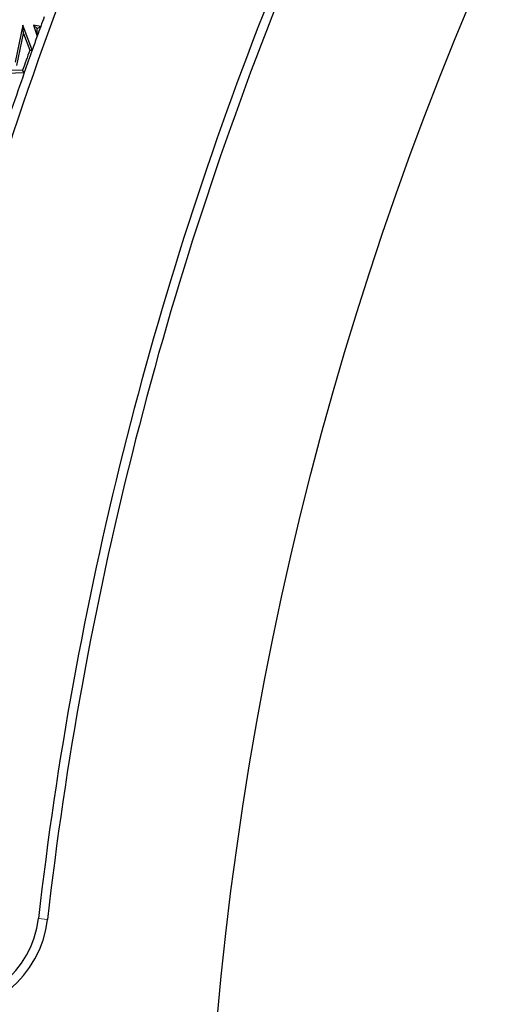
# Model space of a CAD drawing. Units: millimetres. Extents: x 0 to 420, y 0 to 297.
# Drawn here: x 86 to 91, y 199 to 209 of the extents above; entities that cross this region are included whole.
import ezdxf

# ---------------------------------------------------------------- set-up
doc = ezdxf.new("R2010")
doc.units = ezdxf.units.MM

msp = doc.modelspace()

# ---------------------------------------------------------------- linework, layer by layer
at = {"color": 7, "linetype": 'Continuous', "lineweight": 25}
for p, q in [((85.9128, 209.4331), (85.8281, 209.0265)), ((86.0159, 209.1592), (85.9128, 209.4331)), ((85.9198, 209.3431), (85.9128, 209.4331)), ((86.0723, 209.3996), (86.0298, 209.4361)), ((86.0298, 209.4361), (86.0715, 209.3142)), ((86.1105, 209.4216), (86.0298, 209.4361)), ((85.8465, 208.9914), (85.9198, 209.3431)), ((85.9198, 209.3431), (85.9891, 209.159)), ((86.0715, 209.3142), (86.0723, 209.3996)), ((86.0723, 209.3996), (86.1105, 209.4216)), ((85.9891, 209.159), (86.0159, 209.1592)), ((85.639, 208.9037), (85.929, 208.9129)), ((85.9109, 208.9376), (85.6702, 208.9299)), ((85.929, 208.9129), (85.9109, 208.9376))]:
    msp.add_line(p, q, dxfattribs=at)
at = {"color": 8, "linetype": 'Continuous', "lineweight": 18}
msp.add_line((86.0853, 199.5951), (86.1846, 199.5838), dxfattribs=at)
at = {"color": 7, "linetype": 'Continuous', "lineweight": 25}
for radius in [52.1429, 51.7381, 49.2857, 37.4643]:
    msp.add_circle((125.3678, 195.1279), radius, dxfattribs=at)
at = {"color": 8, "linetype": 'Continuous', "lineweight": 18}
for radius in [51.4552, 51.0985]:
    msp.add_circle((125.3678, 195.1279), radius, dxfattribs=at)
for radius, start, end in [(49.6429, 311.31143, 309.26845), (71.0491, 154.427346, 265.572654)]:
    msp.add_arc((125.3678, 195.1279), radius, start, end, dxfattribs=at)
at = {"color": 7, "linetype": 'Continuous', "lineweight": 25}
for centre, radius, start, end in [((125.3678, 195.1279), 75, 154.385992, 265.614008), ((125.3678, 195.1279), 41.6786, 158.35029, 173.5121), ((125.3678, 195.1279), 39.5357, 158.35029, 173.5121), ((125.3678, 195.1279), 39.4357, 158.35029, 173.5121), ((125.3678, 195.1279), 41.7786, 159.83971, 159.9932), ((125.3678, 195.1279), 41.7786, 159.9932, 160.14994), ((125.3678, 195.1279), 41.7786, 160.14994, 160.37574), ((125.3678, 195.1279), 41.8037, 160.38839, 160.71023), ((125.3678, 195.1279), 41.7786, 160.37574, 160.73392), ((125.3678, 195.1279), 41.7786, 160.73392, 161.31948), ((85.0207, 199.7162), 1.0714, 173.5121, 353.5121), ((85.0207, 199.7162), 1.1714, 265.16518, 353.5121)]:
    msp.add_arc(centre, radius, start, end, dxfattribs=at)

doc.saveas('drawing.dxf')
